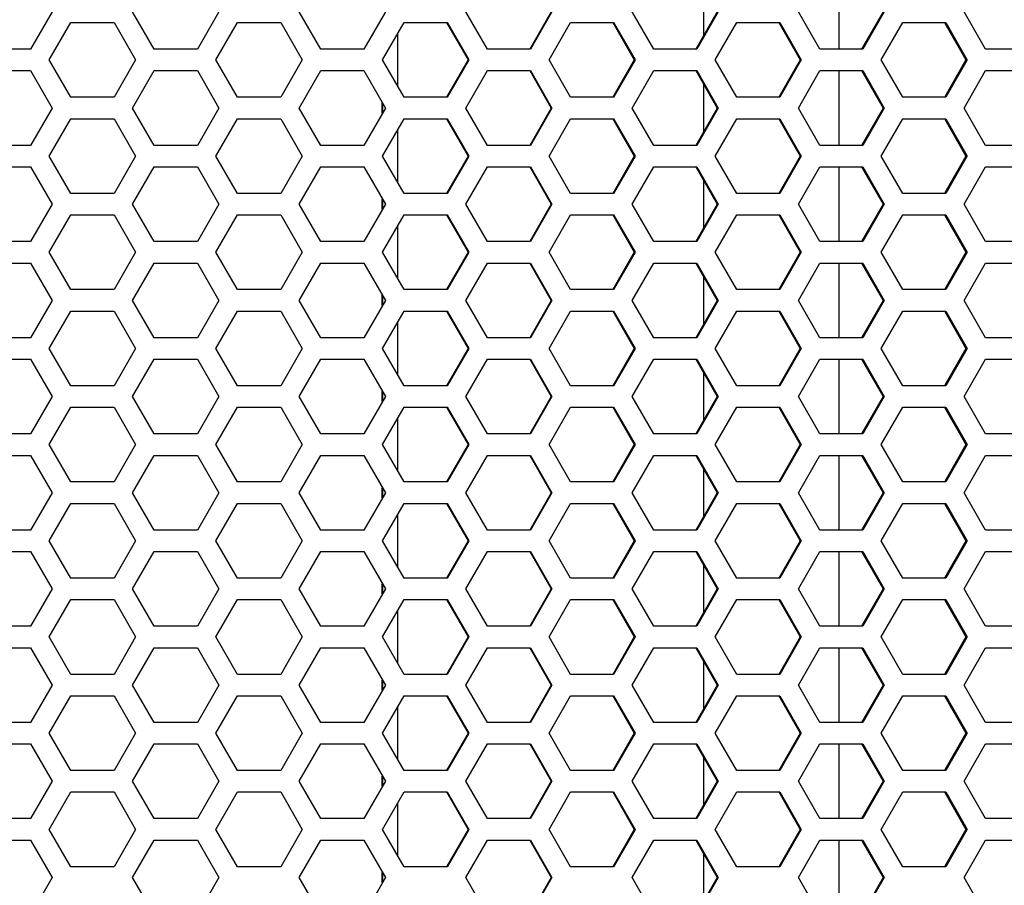
# Model space of a CAD drawing. Extents: x -1765 to 1354, y -1407 to 930.
# Drawn here: x -1108 to -1002, y -195 to -103 of the extents above; entities that cross this region are included whole.
import ezdxf

# ---------------------------------------------------------------- set-up
doc = ezdxf.new("R2010")
doc.units = 0
doc.header["$LTSCALE"] = 25.4
doc.layers.add('DATA', color=7, linetype='CONTINUOUS')

# ---------------------------------------------------------------- blocks, each defined once
blk = doc.blocks.new('____-3-1')
at = {"layer": 'DATA', "color": 0, "linetype": 'CONTINUOUS'}
for p, q in [((-1019.89, -105.85), (-1019.89, -97.85)), ((-1034.38, -104.34), (-1034.38, -99.36)), ((-1104.19, -101.85), (-1106.5, -105.85)), ((-1093.27, -105.85), (-1095.58, -101.85)), ((-1086.33, -101.85), (-1088.64, -105.85)), ((-1075.42, -105.85), (-1077.73, -101.85)), ((-1068.49, -101.85), (-1070.8, -105.85)), ((-1057.58, -105.85), (-1059.89, -101.85)), ((-1050.73, -101.85), (-1053.04, -105.85)), ((-1050.66, -101.85), (-1052.96, -105.85)), ((-1039.76, -105.85), (-1042.07, -101.85)), ((-1032.95, -101.85), (-1035.25, -105.85)), ((-1032.85, -101.85), (-1035.15, -105.85)), ((-1021.97, -105.85), (-1024.27, -101.85)), ((-1015.19, -101.85), (-1017.49, -105.85)), ((-1015.07, -101.85), (-1017.37, -105.85)), ((-1004.21, -105.85), (-1006.51, -101.85)), ((-1104.5, -107), (-1102.19, -103)), ((-1102.19, -103), (-1097.57, -103)), ((-1097.57, -103), (-1095.26, -107)), ((-1086.65, -107), (-1084.34, -103)), ((-1084.34, -103), (-1079.72, -103)), ((-1079.72, -103), (-1077.41, -107)), ((-1068.81, -107), (-1066.5, -103)), ((-1066.5, -103), (-1061.88, -103)), ((-1061.94, -103), (-1059.63, -107)), ((-1061.88, -103), (-1059.57, -107)), ((-1050.97, -107), (-1048.67, -103)), ((-1048.67, -103), (-1044.06, -103)), ((-1044.14, -103), (-1041.84, -107)), ((-1044.06, -103), (-1041.75, -107)), ((-1033.17, -107), (-1030.86, -103)), ((-1030.86, -103), (-1026.26, -103)), ((-1026.37, -103), (-1024.07, -107)), ((-1026.26, -103), (-1023.96, -107)), ((-1015.39, -107), (-1013.09, -103)), ((-1013.09, -103), (-1008.49, -103)), ((-1008.59, -103.06), (-1006.33, -107)), ((-1008.49, -103), (-1006.23, -106.94)), ((-1067.16, -109.85), (-1067.16, -104.15)), ((-1106.5, -105.85), (-1111.12, -105.85)), ((-1088.64, -105.85), (-1093.27, -105.85)), ((-1070.8, -105.85), (-1075.42, -105.85)), ((-1052.96, -105.85), (-1057.58, -105.85)), ((-1035.15, -105.85), (-1039.76, -105.85)), ((-1017.37, -105.85), (-1021.97, -105.85)), ((-999.62, -105.85), (-1004.21, -105.85)), ((-1102.19, -111), (-1104.5, -107)), ((-1095.26, -107), (-1097.57, -111)), ((-1095.28, -107), (-1095.26, -107)), ((-1084.34, -111), (-1086.65, -107)), ((-1077.41, -107), (-1079.72, -111)), ((-1077.45, -107), (-1077.41, -107)), ((-1066.5, -111), (-1068.81, -107)), ((-1059.63, -107), (-1061.94, -111)), ((-1059.57, -107), (-1061.88, -111)), ((-1059.63, -107), (-1059.57, -107)), ((-1048.67, -111), (-1050.97, -107)), ((-1041.84, -107), (-1044.14, -111)), ((-1041.75, -107), (-1044.06, -111)), ((-1041.84, -107), (-1041.75, -107)), ((-1030.86, -111), (-1033.17, -107)), ((-1024.07, -107), (-1026.37, -111)), ((-1023.96, -107), (-1026.26, -111)), ((-1024.07, -107), (-1023.96, -107)), ((-1013.09, -111), (-1015.39, -107)), ((-1006.33, -107), (-1008.59, -110.94)), ((-1006.23, -107.06), (-1008.49, -111)), ((-1006.33, -107), (-1006.19, -107)), ((-1006.23, -106.94), (-1006.19, -107)), ((-1006.19, -107), (-1006.23, -107.06)), ((-1111.12, -108.15), (-1106.5, -108.15)), ((-1106.5, -108.15), (-1104.19, -112.15)), ((-1095.58, -112.15), (-1093.27, -108.15)), ((-1093.27, -108.15), (-1088.64, -108.15)), ((-1088.64, -108.15), (-1086.33, -112.15)), ((-1077.73, -112.15), (-1075.42, -108.15)), ((-1075.42, -108.15), (-1070.8, -108.15)), ((-1070.8, -108.15), (-1068.49, -112.15)), ((-1059.89, -112.15), (-1057.58, -108.15)), ((-1057.58, -108.15), (-1052.96, -108.15)), ((-1053.04, -108.15), (-1050.73, -112.15)), ((-1052.96, -108.15), (-1050.66, -112.15)), ((-1042.07, -112.15), (-1039.76, -108.15)), ((-1039.76, -108.15), (-1035.15, -108.15)), ((-1035.25, -108.15), (-1032.95, -112.15)), ((-1035.15, -108.15), (-1032.85, -112.15)), ((-1024.27, -112.15), (-1021.97, -108.15)), ((-1021.97, -108.15), (-1017.37, -108.15)), ((-1019.89, -116.15), (-1019.89, -108.15)), ((-1017.49, -108.15), (-1015.19, -112.15)), ((-1017.37, -108.15), (-1015.07, -112.15)), ((-1006.51, -112.15), (-1004.21, -108.15)), ((-1004.21, -108.15), (-999.62, -108.15)), ((-1034.38, -114.64), (-1034.38, -109.66)), ((-1097.57, -111), (-1102.19, -111)), ((-1079.72, -111), (-1084.34, -111)), ((-1068.85, -112.69), (-1068.85, -111.61)), ((-1068.78, -112.56), (-1068.78, -111.74)), ((-1061.88, -111), (-1066.5, -111)), ((-1044.06, -111), (-1048.67, -111)), ((-1026.26, -111), (-1030.86, -111)), ((-1008.49, -111), (-1013.09, -111)), ((-1104.19, -112.15), (-1106.5, -116.15)), ((-1104.19, -112.15), (-1104.19, -112.15)), ((-1093.27, -116.15), (-1095.58, -112.15)), ((-1086.33, -112.15), (-1088.64, -116.15)), ((-1086.36, -112.15), (-1086.33, -112.15)), ((-1075.42, -116.15), (-1077.73, -112.15)), ((-1068.49, -112.15), (-1070.8, -116.15)), ((-1068.54, -112.15), (-1068.49, -112.15)), ((-1057.58, -116.15), (-1059.89, -112.15)), ((-1050.73, -112.15), (-1053.04, -116.15)), ((-1050.66, -112.15), (-1052.96, -116.15)), ((-1050.73, -112.15), (-1050.66, -112.15)), ((-1039.76, -116.15), (-1042.07, -112.15)), ((-1032.95, -112.15), (-1035.25, -116.15)), ((-1032.85, -112.15), (-1035.15, -116.15)), ((-1032.95, -112.15), (-1032.85, -112.15)), ((-1021.97, -116.15), (-1024.27, -112.15)), ((-1015.19, -112.15), (-1017.49, -116.15)), ((-1015.07, -112.15), (-1017.37, -116.15)), ((-1015.19, -112.15), (-1015.07, -112.15)), ((-1004.21, -116.15), (-1006.51, -112.15)), ((-1104.5, -117.3), (-1102.19, -113.3)), ((-1102.19, -113.3), (-1097.57, -113.3)), ((-1097.57, -113.3), (-1095.26, -117.3)), ((-1086.65, -117.3), (-1084.34, -113.3)), ((-1084.34, -113.3), (-1079.72, -113.3)), ((-1079.72, -113.3), (-1077.41, -117.3)), ((-1068.81, -117.3), (-1066.5, -113.3)), ((-1066.5, -113.3), (-1061.88, -113.3)), ((-1061.94, -113.3), (-1059.63, -117.3)), ((-1061.88, -113.3), (-1059.57, -117.3)), ((-1050.97, -117.3), (-1048.67, -113.3)), ((-1048.67, -113.3), (-1044.06, -113.3)), ((-1044.14, -113.3), (-1041.84, -117.3)), ((-1044.06, -113.3), (-1041.75, -117.3)), ((-1033.17, -117.3), (-1030.86, -113.3)), ((-1030.86, -113.3), (-1026.26, -113.3)), ((-1026.37, -113.3), (-1024.07, -117.3)), ((-1026.26, -113.3), (-1023.96, -117.3)), ((-1015.39, -117.3), (-1013.09, -113.3)), ((-1013.09, -113.3), (-1008.49, -113.3)), ((-1008.59, -113.36), (-1006.33, -117.3)), ((-1008.49, -113.3), (-1006.23, -117.24)), ((-1067.16, -120.15), (-1067.16, -114.45)), ((-1106.5, -116.15), (-1111.12, -116.15)), ((-1088.64, -116.15), (-1093.27, -116.15)), ((-1070.8, -116.15), (-1075.42, -116.15)), ((-1052.96, -116.15), (-1057.58, -116.15)), ((-1035.15, -116.15), (-1039.76, -116.15)), ((-1017.37, -116.15), (-1021.97, -116.15)), ((-999.62, -116.15), (-1004.21, -116.15)), ((-1102.19, -121.3), (-1104.5, -117.3)), ((-1095.26, -117.3), (-1097.57, -121.3)), ((-1095.28, -117.3), (-1095.26, -117.3)), ((-1084.34, -121.3), (-1086.65, -117.3)), ((-1077.41, -117.3), (-1079.72, -121.3)), ((-1077.45, -117.3), (-1077.41, -117.3)), ((-1066.5, -121.3), (-1068.81, -117.3)), ((-1059.63, -117.3), (-1061.94, -121.3)), ((-1059.57, -117.3), (-1061.88, -121.3)), ((-1059.63, -117.3), (-1059.57, -117.3)), ((-1048.67, -121.3), (-1050.97, -117.3)), ((-1041.84, -117.3), (-1044.14, -121.3)), ((-1041.75, -117.3), (-1044.06, -121.3)), ((-1041.84, -117.3), (-1041.75, -117.3)), ((-1030.86, -121.3), (-1033.17, -117.3)), ((-1024.07, -117.3), (-1026.37, -121.3)), ((-1023.96, -117.3), (-1026.26, -121.3)), ((-1024.07, -117.3), (-1023.96, -117.3)), ((-1013.09, -121.3), (-1015.39, -117.3)), ((-1006.33, -117.3), (-1008.59, -121.24)), ((-1006.23, -117.36), (-1008.49, -121.3)), ((-1006.33, -117.3), (-1006.19, -117.3)), ((-1006.23, -117.24), (-1006.19, -117.3)), ((-1006.19, -117.3), (-1006.23, -117.36)), ((-1111.12, -118.45), (-1106.5, -118.45)), ((-1106.5, -118.45), (-1104.19, -122.45)), ((-1095.58, -122.45), (-1093.27, -118.45)), ((-1093.27, -118.45), (-1088.64, -118.45)), ((-1088.64, -118.45), (-1086.33, -122.45)), ((-1077.73, -122.45), (-1075.42, -118.45)), ((-1075.42, -118.45), (-1070.8, -118.45)), ((-1070.8, -118.45), (-1068.49, -122.45)), ((-1059.89, -122.45), (-1057.58, -118.45)), ((-1057.58, -118.45), (-1052.96, -118.45)), ((-1053.04, -118.45), (-1050.73, -122.45)), ((-1052.96, -118.45), (-1050.66, -122.45)), ((-1042.07, -122.45), (-1039.76, -118.45)), ((-1039.76, -118.45), (-1035.15, -118.45)), ((-1035.25, -118.45), (-1032.95, -122.45)), ((-1035.15, -118.45), (-1032.85, -122.45)), ((-1024.27, -122.45), (-1021.97, -118.45)), ((-1021.97, -118.45), (-1017.37, -118.45)), ((-1019.89, -126.45), (-1019.89, -118.45)), ((-1017.49, -118.45), (-1015.19, -122.45)), ((-1017.37, -118.45), (-1015.07, -122.45)), ((-1006.51, -122.45), (-1004.21, -118.45)), ((-1004.21, -118.45), (-999.62, -118.45)), ((-1034.38, -124.94), (-1034.38, -119.96)), ((-1097.57, -121.3), (-1102.19, -121.3)), ((-1079.72, -121.3), (-1084.34, -121.3)), ((-1068.85, -122.99), (-1068.85, -121.91)), ((-1068.78, -122.86), (-1068.78, -122.04)), ((-1061.88, -121.3), (-1066.5, -121.3)), ((-1044.06, -121.3), (-1048.67, -121.3)), ((-1026.26, -121.3), (-1030.86, -121.3)), ((-1008.49, -121.3), (-1013.09, -121.3)), ((-1104.19, -122.45), (-1106.5, -126.45)), ((-1104.19, -122.45), (-1104.19, -122.45)), ((-1093.27, -126.45), (-1095.58, -122.45)), ((-1086.33, -122.45), (-1088.64, -126.45)), ((-1086.36, -122.45), (-1086.33, -122.45)), ((-1075.42, -126.45), (-1077.73, -122.45)), ((-1068.49, -122.45), (-1070.8, -126.45)), ((-1068.54, -122.45), (-1068.49, -122.45)), ((-1057.58, -126.45), (-1059.89, -122.45)), ((-1050.73, -122.45), (-1053.04, -126.45)), ((-1050.66, -122.45), (-1052.96, -126.45)), ((-1050.73, -122.45), (-1050.66, -122.45)), ((-1039.76, -126.45), (-1042.07, -122.45)), ((-1032.95, -122.45), (-1035.25, -126.45)), ((-1032.85, -122.45), (-1035.15, -126.45)), ((-1032.95, -122.45), (-1032.85, -122.45)), ((-1021.97, -126.45), (-1024.27, -122.45)), ((-1015.19, -122.45), (-1017.49, -126.45)), ((-1015.07, -122.45), (-1017.37, -126.45)), ((-1015.19, -122.45), (-1015.07, -122.45)), ((-1004.21, -126.45), (-1006.51, -122.45)), ((-1104.5, -127.6), (-1102.19, -123.6)), ((-1102.19, -123.6), (-1097.57, -123.6)), ((-1097.57, -123.6), (-1095.26, -127.6)), ((-1086.65, -127.6), (-1084.34, -123.6)), ((-1084.34, -123.6), (-1079.72, -123.6)), ((-1079.72, -123.6), (-1077.41, -127.6)), ((-1068.81, -127.6), (-1066.5, -123.6)), ((-1066.5, -123.6), (-1061.88, -123.6)), ((-1061.94, -123.6), (-1059.63, -127.6)), ((-1061.88, -123.6), (-1059.57, -127.6)), ((-1050.97, -127.6), (-1048.67, -123.6)), ((-1048.67, -123.6), (-1044.06, -123.6)), ((-1044.14, -123.6), (-1041.84, -127.6)), ((-1044.06, -123.6), (-1041.75, -127.6)), ((-1033.17, -127.6), (-1030.86, -123.6)), ((-1030.86, -123.6), (-1026.26, -123.6)), ((-1026.37, -123.6), (-1024.07, -127.6)), ((-1026.26, -123.6), (-1023.96, -127.6)), ((-1015.39, -127.6), (-1013.09, -123.6)), ((-1013.09, -123.6), (-1008.49, -123.6)), ((-1008.59, -123.66), (-1006.33, -127.6)), ((-1008.49, -123.6), (-1006.19, -127.6)), ((-1067.16, -130.45), (-1067.16, -124.75)), ((-1106.5, -126.45), (-1111.12, -126.45)), ((-1088.64, -126.45), (-1093.27, -126.45)), ((-1070.8, -126.45), (-1075.42, -126.45)), ((-1052.96, -126.45), (-1057.58, -126.45)), ((-1035.15, -126.45), (-1039.76, -126.45)), ((-1017.37, -126.45), (-1021.97, -126.45)), ((-999.62, -126.45), (-1004.21, -126.45)), ((-1102.19, -131.6), (-1104.5, -127.6)), ((-1095.26, -127.6), (-1097.57, -131.6)), ((-1095.28, -127.6), (-1095.26, -127.6)), ((-1084.34, -131.6), (-1086.65, -127.6)), ((-1077.41, -127.6), (-1079.72, -131.6)), ((-1077.45, -127.6), (-1077.41, -127.6)), ((-1066.5, -131.6), (-1068.81, -127.6)), ((-1059.63, -127.6), (-1061.94, -131.6)), ((-1059.57, -127.6), (-1061.88, -131.6)), ((-1059.63, -127.6), (-1059.57, -127.6)), ((-1048.67, -131.6), (-1050.97, -127.6)), ((-1041.84, -127.6), (-1044.14, -131.6)), ((-1041.75, -127.6), (-1044.06, -131.6)), ((-1041.84, -127.6), (-1041.75, -127.6)), ((-1030.86, -131.6), (-1033.17, -127.6)), ((-1024.07, -127.6), (-1026.37, -131.6)), ((-1023.96, -127.6), (-1026.26, -131.6)), ((-1024.07, -127.6), (-1023.96, -127.6)), ((-1013.09, -131.6), (-1015.39, -127.6)), ((-1006.33, -127.6), (-1008.59, -131.54)), ((-1006.33, -127.6), (-1006.19, -127.6)), ((-1006.19, -127.6), (-1006.23, -127.66)), ((-1006.23, -127.66), (-1008.49, -131.6)), ((-1111.12, -128.75), (-1106.5, -128.75)), ((-1106.5, -128.75), (-1104.19, -132.75)), ((-1095.58, -132.75), (-1093.27, -128.75)), ((-1093.27, -128.75), (-1088.64, -128.75)), ((-1088.64, -128.75), (-1086.33, -132.75)), ((-1077.73, -132.75), (-1075.42, -128.75)), ((-1075.42, -128.75), (-1070.8, -128.75)), ((-1070.8, -128.75), (-1068.49, -132.75)), ((-1059.89, -132.75), (-1057.58, -128.75)), ((-1057.58, -128.75), (-1052.96, -128.75)), ((-1053.04, -128.75), (-1050.73, -132.75)), ((-1052.96, -128.75), (-1050.66, -132.75)), ((-1042.07, -132.75), (-1039.76, -128.75)), ((-1039.76, -128.75), (-1035.15, -128.75)), ((-1035.25, -128.75), (-1032.95, -132.75)), ((-1035.15, -128.75), (-1032.85, -132.75)), ((-1024.27, -132.75), (-1021.97, -128.75)), ((-1021.97, -128.75), (-1017.37, -128.75)), ((-1019.89, -136.75), (-1019.89, -128.75)), ((-1017.49, -128.75), (-1015.19, -132.75)), ((-1017.37, -128.75), (-1015.07, -132.75)), ((-1006.51, -132.75), (-1004.21, -128.75)), ((-1004.21, -128.75), (-999.62, -128.75)), ((-1034.38, -135.24), (-1034.38, -130.26)), ((-1097.57, -131.6), (-1102.19, -131.6)), ((-1079.72, -131.6), (-1084.34, -131.6)), ((-1061.88, -131.6), (-1066.5, -131.6)), ((-1044.06, -131.6), (-1048.67, -131.6)), ((-1026.26, -131.6), (-1030.86, -131.6)), ((-1008.49, -131.6), (-1013.09, -131.6)), ((-1104.19, -132.75), (-1106.5, -136.75)), ((-1104.19, -132.75), (-1104.19, -132.75)), ((-1093.27, -136.75), (-1095.58, -132.75)), ((-1086.33, -132.75), (-1088.64, -136.75)), ((-1086.36, -132.75), (-1086.33, -132.75)), ((-1075.42, -136.75), (-1077.73, -132.75)), ((-1068.49, -132.75), (-1070.8, -136.75)), ((-1068.85, -133.29), (-1068.85, -132.21)), ((-1068.78, -133.16), (-1068.78, -132.34)), ((-1068.54, -132.75), (-1068.49, -132.75)), ((-1057.58, -136.75), (-1059.89, -132.75)), ((-1050.73, -132.75), (-1053.04, -136.75)), ((-1050.66, -132.75), (-1052.96, -136.75)), ((-1050.73, -132.75), (-1050.66, -132.75)), ((-1039.76, -136.75), (-1042.07, -132.75)), ((-1032.95, -132.75), (-1035.25, -136.75)), ((-1032.85, -132.75), (-1035.15, -136.75)), ((-1032.95, -132.75), (-1032.85, -132.75)), ((-1021.97, -136.75), (-1024.27, -132.75)), ((-1015.19, -132.75), (-1017.49, -136.75)), ((-1015.07, -132.75), (-1017.37, -136.75)), ((-1015.19, -132.75), (-1015.07, -132.75)), ((-1004.21, -136.75), (-1006.51, -132.75)), ((-1104.5, -137.9), (-1102.19, -133.9)), ((-1102.19, -133.9), (-1097.57, -133.9)), ((-1097.57, -133.9), (-1095.26, -137.9)), ((-1086.65, -137.9), (-1084.34, -133.9)), ((-1084.34, -133.9), (-1079.72, -133.9)), ((-1079.72, -133.9), (-1077.41, -137.9)), ((-1068.81, -137.9), (-1066.5, -133.9)), ((-1066.5, -133.9), (-1061.88, -133.9)), ((-1061.94, -133.9), (-1059.63, -137.9)), ((-1061.88, -133.9), (-1059.57, -137.9)), ((-1050.97, -137.9), (-1048.67, -133.9)), ((-1048.67, -133.9), (-1044.06, -133.9)), ((-1044.14, -133.9), (-1041.84, -137.9)), ((-1044.06, -133.9), (-1041.75, -137.9)), ((-1033.17, -137.9), (-1030.86, -133.9)), ((-1030.86, -133.9), (-1026.26, -133.9)), ((-1026.37, -133.9), (-1024.07, -137.9)), ((-1026.26, -133.9), (-1023.96, -137.9)), ((-1015.39, -137.9), (-1013.09, -133.9)), ((-1013.09, -133.9), (-1008.49, -133.9)), ((-1008.49, -133.9), (-1006.19, -137.9)), ((-1008.59, -133.96), (-1006.33, -137.9)), ((-1067.16, -140.75), (-1067.16, -135.05)), ((-1106.5, -136.75), (-1111.12, -136.75)), ((-1088.64, -136.75), (-1093.27, -136.75)), ((-1070.8, -136.75), (-1075.42, -136.75)), ((-1052.96, -136.75), (-1057.58, -136.75)), ((-1035.15, -136.75), (-1039.76, -136.75)), ((-1017.37, -136.75), (-1021.97, -136.75)), ((-999.62, -136.75), (-1004.21, -136.75)), ((-1102.19, -141.9), (-1104.5, -137.9)), ((-1095.26, -137.9), (-1097.57, -141.9)), ((-1095.28, -137.9), (-1095.26, -137.9)), ((-1084.34, -141.9), (-1086.65, -137.9)), ((-1077.41, -137.9), (-1079.72, -141.9)), ((-1077.45, -137.9), (-1077.41, -137.9)), ((-1066.5, -141.9), (-1068.81, -137.9)), ((-1059.63, -137.9), (-1061.94, -141.9)), ((-1059.57, -137.9), (-1061.88, -141.9)), ((-1059.63, -137.9), (-1059.57, -137.9)), ((-1048.67, -141.9), (-1050.97, -137.9)), ((-1041.84, -137.9), (-1044.14, -141.9)), ((-1041.75, -137.9), (-1044.06, -141.9)), ((-1041.84, -137.9), (-1041.75, -137.9)), ((-1030.86, -141.9), (-1033.17, -137.9)), ((-1024.07, -137.9), (-1026.37, -141.9)), ((-1023.96, -137.9), (-1026.26, -141.9)), ((-1024.07, -137.9), (-1023.96, -137.9)), ((-1013.09, -141.9), (-1015.39, -137.9)), ((-1006.33, -137.9), (-1008.59, -141.84)), ((-1006.23, -137.96), (-1008.49, -141.9)), ((-1006.33, -137.9), (-1006.19, -137.9)), ((-1006.19, -137.9), (-1006.23, -137.96)), ((-1111.12, -139.05), (-1106.5, -139.05)), ((-1106.5, -139.05), (-1104.19, -143.05)), ((-1095.58, -143.05), (-1093.27, -139.05)), ((-1093.27, -139.05), (-1088.64, -139.05)), ((-1088.64, -139.05), (-1086.33, -143.05)), ((-1077.73, -143.05), (-1075.42, -139.05)), ((-1075.42, -139.05), (-1070.8, -139.05)), ((-1070.8, -139.05), (-1068.49, -143.05)), ((-1059.89, -143.05), (-1057.58, -139.05)), ((-1057.58, -139.05), (-1052.96, -139.05)), ((-1053.04, -139.05), (-1050.73, -143.05)), ((-1052.96, -139.05), (-1050.66, -143.05)), ((-1042.07, -143.05), (-1039.76, -139.05)), ((-1039.76, -139.05), (-1035.15, -139.05)), ((-1035.25, -139.05), (-1032.95, -143.05)), ((-1035.15, -139.05), (-1032.85, -143.05)), ((-1024.27, -143.05), (-1021.97, -139.05)), ((-1021.97, -139.05), (-1017.37, -139.05)), ((-1019.89, -147.05), (-1019.89, -139.05)), ((-1017.49, -139.05), (-1015.19, -143.05)), ((-1017.37, -139.05), (-1015.07, -143.05)), ((-1006.51, -143.05), (-1004.21, -139.05)), ((-1004.21, -139.05), (-999.62, -139.05)), ((-1034.38, -145.54), (-1034.38, -140.56)), ((-1097.57, -141.9), (-1102.19, -141.9)), ((-1079.72, -141.9), (-1084.34, -141.9)), ((-1061.88, -141.9), (-1066.5, -141.9)), ((-1044.06, -141.9), (-1048.67, -141.9)), ((-1026.26, -141.9), (-1030.86, -141.9)), ((-1008.49, -141.9), (-1013.09, -141.9)), ((-1104.19, -143.05), (-1106.5, -147.05)), ((-1104.19, -143.05), (-1104.19, -143.05)), ((-1093.27, -147.05), (-1095.58, -143.05)), ((-1086.33, -143.05), (-1088.64, -147.05)), ((-1086.36, -143.05), (-1086.33, -143.05)), ((-1075.42, -147.05), (-1077.73, -143.05)), ((-1068.49, -143.05), (-1070.8, -147.05)), ((-1068.85, -143.59), (-1068.85, -142.51)), ((-1068.78, -143.46), (-1068.78, -142.64)), ((-1068.54, -143.05), (-1068.49, -143.05)), ((-1057.58, -147.05), (-1059.89, -143.05)), ((-1050.73, -143.05), (-1053.04, -147.05)), ((-1050.66, -143.05), (-1052.96, -147.05)), ((-1050.73, -143.05), (-1050.66, -143.05)), ((-1039.76, -147.05), (-1042.07, -143.05)), ((-1032.95, -143.05), (-1035.25, -147.05)), ((-1032.85, -143.05), (-1035.15, -147.05)), ((-1032.95, -143.05), (-1032.85, -143.05)), ((-1021.97, -147.05), (-1024.27, -143.05)), ((-1015.19, -143.05), (-1017.49, -147.05)), ((-1015.07, -143.05), (-1017.37, -147.05)), ((-1015.19, -143.05), (-1015.07, -143.05)), ((-1004.21, -147.05), (-1006.51, -143.05)), ((-1104.5, -148.2), (-1102.19, -144.2)), ((-1102.19, -144.2), (-1097.57, -144.2)), ((-1097.57, -144.2), (-1095.26, -148.2)), ((-1086.65, -148.2), (-1084.34, -144.2)), ((-1084.34, -144.2), (-1079.72, -144.2)), ((-1079.72, -144.2), (-1077.41, -148.2)), ((-1068.81, -148.2), (-1066.5, -144.2)), ((-1066.5, -144.2), (-1061.88, -144.2)), ((-1061.94, -144.2), (-1059.63, -148.2)), ((-1061.88, -144.2), (-1059.57, -148.2)), ((-1050.97, -148.2), (-1048.67, -144.2)), ((-1048.67, -144.2), (-1044.06, -144.2)), ((-1044.14, -144.2), (-1041.84, -148.2)), ((-1044.06, -144.2), (-1041.75, -148.2)), ((-1033.17, -148.2), (-1030.86, -144.2)), ((-1030.86, -144.2), (-1026.26, -144.2)), ((-1026.37, -144.2), (-1024.07, -148.2)), ((-1026.26, -144.2), (-1023.96, -148.2)), ((-1015.39, -148.2), (-1013.09, -144.2)), ((-1013.09, -144.2), (-1008.49, -144.2)), ((-1008.59, -144.26), (-1006.33, -148.2)), ((-1008.49, -144.2), (-1006.19, -148.2)), ((-1067.16, -151.05), (-1067.16, -145.35)), ((-1106.5, -147.05), (-1111.12, -147.05)), ((-1088.64, -147.05), (-1093.27, -147.05)), ((-1070.8, -147.05), (-1075.42, -147.05)), ((-1052.96, -147.05), (-1057.58, -147.05)), ((-1035.15, -147.05), (-1039.76, -147.05)), ((-1017.37, -147.05), (-1021.97, -147.05)), ((-999.62, -147.05), (-1004.21, -147.05)), ((-1102.19, -152.2), (-1104.5, -148.2)), ((-1095.26, -148.2), (-1097.57, -152.2)), ((-1095.28, -148.2), (-1095.26, -148.2)), ((-1084.34, -152.2), (-1086.65, -148.2)), ((-1077.41, -148.2), (-1079.72, -152.2)), ((-1077.45, -148.2), (-1077.41, -148.2)), ((-1066.5, -152.2), (-1068.81, -148.2)), ((-1059.63, -148.2), (-1061.94, -152.2)), ((-1059.57, -148.2), (-1061.88, -152.2)), ((-1059.63, -148.2), (-1059.57, -148.2)), ((-1048.67, -152.2), (-1050.97, -148.2)), ((-1041.84, -148.2), (-1044.14, -152.2)), ((-1041.75, -148.2), (-1044.06, -152.2)), ((-1041.84, -148.2), (-1041.75, -148.2)), ((-1030.86, -152.2), (-1033.17, -148.2)), ((-1024.07, -148.2), (-1026.37, -152.2)), ((-1023.96, -148.2), (-1026.26, -152.2)), ((-1024.07, -148.2), (-1023.96, -148.2)), ((-1013.09, -152.2), (-1015.39, -148.2)), ((-1006.33, -148.2), (-1008.59, -152.14)), ((-1006.23, -148.26), (-1008.49, -152.2)), ((-1006.33, -148.2), (-1006.19, -148.2)), ((-1006.19, -148.2), (-1006.23, -148.26)), ((-1111.12, -149.35), (-1106.5, -149.35)), ((-1106.5, -149.35), (-1104.19, -153.35)), ((-1095.58, -153.35), (-1093.27, -149.35)), ((-1093.27, -149.35), (-1088.64, -149.35)), ((-1088.64, -149.35), (-1086.33, -153.35)), ((-1077.73, -153.35), (-1075.42, -149.35)), ((-1075.42, -149.35), (-1070.8, -149.35)), ((-1070.8, -149.35), (-1068.49, -153.35)), ((-1059.89, -153.35), (-1057.58, -149.35)), ((-1057.58, -149.35), (-1052.96, -149.35)), ((-1053.04, -149.35), (-1050.73, -153.35)), ((-1052.96, -149.35), (-1050.66, -153.35)), ((-1042.07, -153.35), (-1039.76, -149.35)), ((-1039.76, -149.35), (-1035.15, -149.35)), ((-1035.25, -149.35), (-1032.95, -153.35)), ((-1035.15, -149.35), (-1032.85, -153.35)), ((-1024.27, -153.35), (-1021.97, -149.35)), ((-1021.97, -149.35), (-1017.37, -149.35)), ((-1019.89, -157.35), (-1019.89, -149.35)), ((-1017.49, -149.35), (-1015.19, -153.35)), ((-1017.37, -149.35), (-1015.07, -153.35)), ((-1006.51, -153.35), (-1004.21, -149.35)), ((-1004.21, -149.35), (-999.62, -149.35)), ((-1034.38, -155.84), (-1034.38, -150.86)), ((-1097.57, -152.2), (-1102.19, -152.2)), ((-1079.72, -152.2), (-1084.34, -152.2)), ((-1068.85, -153.89), (-1068.85, -152.81)), ((-1061.88, -152.2), (-1066.5, -152.2)), ((-1044.06, -152.2), (-1048.67, -152.2)), ((-1026.26, -152.2), (-1030.86, -152.2)), ((-1008.49, -152.2), (-1013.09, -152.2)), ((-1104.19, -153.35), (-1106.5, -157.35)), ((-1104.19, -153.35), (-1104.19, -153.35)), ((-1093.27, -157.35), (-1095.58, -153.35)), ((-1086.33, -153.35), (-1088.64, -157.35)), ((-1086.36, -153.35), (-1086.33, -153.35)), ((-1075.42, -157.35), (-1077.73, -153.35)), ((-1068.49, -153.35), (-1070.8, -157.35)), ((-1068.78, -153.76), (-1068.78, -152.94)), ((-1068.54, -153.35), (-1068.49, -153.35)), ((-1057.58, -157.35), (-1059.89, -153.35)), ((-1050.73, -153.35), (-1053.04, -157.35)), ((-1050.66, -153.35), (-1052.96, -157.35)), ((-1050.73, -153.35), (-1050.66, -153.35)), ((-1039.76, -157.35), (-1042.07, -153.35)), ((-1032.95, -153.35), (-1035.25, -157.35)), ((-1032.85, -153.35), (-1035.15, -157.35)), ((-1032.95, -153.35), (-1032.85, -153.35)), ((-1021.97, -157.35), (-1024.27, -153.35)), ((-1015.19, -153.35), (-1017.49, -157.35)), ((-1015.07, -153.35), (-1017.37, -157.35)), ((-1015.19, -153.35), (-1015.07, -153.35)), ((-1004.21, -157.35), (-1006.51, -153.35)), ((-1104.5, -158.5), (-1102.19, -154.5)), ((-1102.19, -154.5), (-1097.57, -154.5)), ((-1097.57, -154.5), (-1095.26, -158.5)), ((-1086.65, -158.5), (-1084.34, -154.5)), ((-1084.34, -154.5), (-1079.72, -154.5)), ((-1079.72, -154.5), (-1077.41, -158.5)), ((-1068.81, -158.5), (-1066.5, -154.5)), ((-1066.5, -154.5), (-1061.88, -154.5)), ((-1061.94, -154.5), (-1059.63, -158.5)), ((-1061.88, -154.5), (-1059.57, -158.5)), ((-1050.97, -158.5), (-1048.67, -154.5)), ((-1048.67, -154.5), (-1044.06, -154.5)), ((-1044.14, -154.5), (-1041.84, -158.5)), ((-1044.06, -154.5), (-1041.75, -158.5)), ((-1033.17, -158.5), (-1030.86, -154.5)), ((-1030.86, -154.5), (-1026.26, -154.5)), ((-1026.37, -154.5), (-1024.07, -158.5)), ((-1026.26, -154.5), (-1023.96, -158.5)), ((-1015.39, -158.5), (-1013.09, -154.5)), ((-1013.09, -154.5), (-1008.49, -154.5)), ((-1008.59, -154.56), (-1006.33, -158.5)), ((-1008.49, -154.5), (-1006.19, -158.5)), ((-1067.16, -161.35), (-1067.16, -155.65)), ((-1106.5, -157.35), (-1111.12, -157.35)), ((-1088.64, -157.35), (-1093.27, -157.35)), ((-1070.8, -157.35), (-1075.42, -157.35)), ((-1052.96, -157.35), (-1057.58, -157.35)), ((-1035.15, -157.35), (-1039.76, -157.35)), ((-1017.37, -157.35), (-1021.97, -157.35)), ((-999.62, -157.35), (-1004.21, -157.35)), ((-1102.19, -162.5), (-1104.5, -158.5)), ((-1095.26, -158.5), (-1097.57, -162.5)), ((-1095.28, -158.5), (-1095.26, -158.5)), ((-1084.34, -162.5), (-1086.65, -158.5)), ((-1077.41, -158.5), (-1079.72, -162.5)), ((-1077.45, -158.5), (-1077.41, -158.5)), ((-1066.5, -162.5), (-1068.81, -158.5)), ((-1059.63, -158.5), (-1061.94, -162.5)), ((-1059.57, -158.5), (-1061.88, -162.5)), ((-1059.63, -158.5), (-1059.57, -158.5)), ((-1048.67, -162.5), (-1050.97, -158.5)), ((-1041.84, -158.5), (-1044.14, -162.5)), ((-1041.75, -158.5), (-1044.06, -162.5)), ((-1041.84, -158.5), (-1041.75, -158.5)), ((-1030.86, -162.5), (-1033.17, -158.5)), ((-1024.07, -158.5), (-1026.37, -162.5)), ((-1023.96, -158.5), (-1026.26, -162.5)), ((-1024.07, -158.5), (-1023.96, -158.5)), ((-1013.09, -162.5), (-1015.39, -158.5)), ((-1006.33, -158.5), (-1008.59, -162.44)), ((-1006.23, -158.56), (-1008.49, -162.5)), ((-1006.33, -158.5), (-1006.19, -158.5)), ((-1006.19, -158.5), (-1006.23, -158.56)), ((-1111.12, -159.65), (-1106.5, -159.65)), ((-1106.5, -159.65), (-1104.19, -163.65)), ((-1095.58, -163.65), (-1093.27, -159.65)), ((-1093.27, -159.65), (-1088.64, -159.65)), ((-1088.64, -159.65), (-1086.33, -163.65)), ((-1077.73, -163.65), (-1075.42, -159.65)), ((-1075.42, -159.65), (-1070.8, -159.65)), ((-1070.8, -159.65), (-1068.49, -163.65)), ((-1059.89, -163.65), (-1057.58, -159.65)), ((-1057.58, -159.65), (-1052.96, -159.65)), ((-1053.04, -159.65), (-1050.73, -163.65)), ((-1052.96, -159.65), (-1050.66, -163.65)), ((-1042.07, -163.65), (-1039.76, -159.65)), ((-1039.76, -159.65), (-1035.15, -159.65)), ((-1035.25, -159.65), (-1032.95, -163.65)), ((-1035.15, -159.65), (-1032.85, -163.65)), ((-1024.27, -163.65), (-1021.97, -159.65)), ((-1021.97, -159.65), (-1017.37, -159.65)), ((-1019.89, -167.65), (-1019.89, -159.65)), ((-1017.49, -159.65), (-1015.19, -163.65)), ((-1017.37, -159.65), (-1015.07, -163.65)), ((-1006.51, -163.65), (-1004.21, -159.65)), ((-1004.21, -159.65), (-999.62, -159.65)), ((-1034.38, -166.14), (-1034.38, -161.16)), ((-1097.57, -162.5), (-1102.19, -162.5)), ((-1079.72, -162.5), (-1084.34, -162.5)), ((-1068.85, -164.19), (-1068.85, -163.11)), ((-1068.78, -164.06), (-1068.78, -163.24)), ((-1061.88, -162.5), (-1066.5, -162.5)), ((-1044.06, -162.5), (-1048.67, -162.5)), ((-1026.26, -162.5), (-1030.86, -162.5)), ((-1008.49, -162.5), (-1013.09, -162.5)), ((-1104.19, -163.65), (-1106.5, -167.65)), ((-1104.19, -163.65), (-1104.19, -163.65)), ((-1093.27, -167.65), (-1095.58, -163.65)), ((-1086.33, -163.65), (-1088.64, -167.65)), ((-1086.36, -163.65), (-1086.33, -163.65)), ((-1075.42, -167.65), (-1077.73, -163.65)), ((-1068.49, -163.65), (-1070.8, -167.65)), ((-1068.54, -163.65), (-1068.49, -163.65)), ((-1057.58, -167.65), (-1059.89, -163.65)), ((-1050.73, -163.65), (-1053.04, -167.65)), ((-1050.66, -163.65), (-1052.96, -167.65)), ((-1050.73, -163.65), (-1050.66, -163.65)), ((-1039.76, -167.65), (-1042.07, -163.65)), ((-1032.95, -163.65), (-1035.25, -167.65)), ((-1032.85, -163.65), (-1035.15, -167.65)), ((-1032.95, -163.65), (-1032.85, -163.65)), ((-1021.97, -167.65), (-1024.27, -163.65)), ((-1015.19, -163.65), (-1017.49, -167.65)), ((-1015.07, -163.65), (-1017.37, -167.65)), ((-1015.19, -163.65), (-1015.07, -163.65)), ((-1004.21, -167.65), (-1006.51, -163.65)), ((-1104.5, -168.8), (-1102.19, -164.8)), ((-1102.19, -164.8), (-1097.57, -164.8)), ((-1097.57, -164.8), (-1095.26, -168.8)), ((-1086.65, -168.8), (-1084.34, -164.8)), ((-1084.34, -164.8), (-1079.72, -164.8)), ((-1079.72, -164.8), (-1077.41, -168.8)), ((-1068.81, -168.8), (-1066.5, -164.8)), ((-1066.5, -164.8), (-1061.88, -164.8)), ((-1061.94, -164.8), (-1059.63, -168.8)), ((-1061.88, -164.8), (-1059.57, -168.8)), ((-1050.97, -168.8), (-1048.67, -164.8)), ((-1048.67, -164.8), (-1044.06, -164.8)), ((-1044.14, -164.8), (-1041.84, -168.8)), ((-1044.06, -164.8), (-1041.75, -168.8)), ((-1033.17, -168.8), (-1030.86, -164.8)), ((-1030.86, -164.8), (-1026.26, -164.8)), ((-1026.37, -164.8), (-1024.07, -168.8)), ((-1026.26, -164.8), (-1023.96, -168.8)), ((-1015.39, -168.8), (-1013.09, -164.8)), ((-1013.09, -164.8), (-1008.49, -164.8)), ((-1008.59, -164.86), (-1006.33, -168.8)), ((-1008.49, -164.8), (-1006.19, -168.8)), ((-1067.16, -171.65), (-1067.16, -165.95)), ((-1106.5, -167.65), (-1111.12, -167.65)), ((-1088.64, -167.65), (-1093.27, -167.65)), ((-1070.8, -167.65), (-1075.42, -167.65)), ((-1052.96, -167.65), (-1057.58, -167.65)), ((-1035.15, -167.65), (-1039.76, -167.65)), ((-1017.37, -167.65), (-1021.97, -167.65)), ((-999.62, -167.65), (-1004.21, -167.65)), ((-1102.19, -172.8), (-1104.5, -168.8)), ((-1095.26, -168.8), (-1097.57, -172.8)), ((-1095.28, -168.8), (-1095.26, -168.8)), ((-1084.34, -172.8), (-1086.65, -168.8)), ((-1077.41, -168.8), (-1079.72, -172.8)), ((-1077.45, -168.8), (-1077.41, -168.8)), ((-1066.5, -172.8), (-1068.81, -168.8)), ((-1059.63, -168.8), (-1061.94, -172.8)), ((-1059.57, -168.8), (-1061.88, -172.8)), ((-1059.63, -168.8), (-1059.57, -168.8)), ((-1048.67, -172.8), (-1050.97, -168.8)), ((-1041.84, -168.8), (-1044.14, -172.8)), ((-1041.75, -168.8), (-1044.06, -172.8)), ((-1041.84, -168.8), (-1041.75, -168.8)), ((-1030.86, -172.8), (-1033.17, -168.8)), ((-1024.07, -168.8), (-1026.37, -172.8)), ((-1023.96, -168.8), (-1026.26, -172.8)), ((-1024.07, -168.8), (-1023.96, -168.8)), ((-1013.09, -172.8), (-1015.39, -168.8)), ((-1006.33, -168.8), (-1008.59, -172.74)), ((-1006.23, -168.86), (-1008.49, -172.8)), ((-1006.33, -168.8), (-1006.19, -168.8)), ((-1006.19, -168.8), (-1006.23, -168.86)), ((-1111.12, -169.95), (-1106.5, -169.95)), ((-1106.5, -169.95), (-1104.19, -173.95)), ((-1095.58, -173.95), (-1093.27, -169.95)), ((-1093.27, -169.95), (-1088.64, -169.95)), ((-1088.64, -169.95), (-1086.33, -173.95)), ((-1077.73, -173.95), (-1075.42, -169.95)), ((-1075.42, -169.95), (-1070.8, -169.95)), ((-1070.8, -169.95), (-1068.49, -173.95)), ((-1059.89, -173.95), (-1057.58, -169.95)), ((-1057.58, -169.95), (-1052.96, -169.95)), ((-1053.04, -169.95), (-1050.73, -173.95)), ((-1052.96, -169.95), (-1050.66, -173.95)), ((-1042.07, -173.95), (-1039.76, -169.95)), ((-1039.76, -169.95), (-1035.15, -169.95)), ((-1035.25, -169.95), (-1032.95, -173.95)), ((-1035.15, -169.95), (-1032.85, -173.95)), ((-1024.27, -173.95), (-1021.97, -169.95)), ((-1021.97, -169.95), (-1017.37, -169.95)), ((-1019.89, -177.95), (-1019.89, -169.95)), ((-1017.49, -169.95), (-1015.19, -173.95)), ((-1017.37, -169.95), (-1015.07, -173.95)), ((-1006.51, -173.95), (-1004.21, -169.95)), ((-1004.21, -169.95), (-999.62, -169.95)), ((-1034.38, -176.44), (-1034.38, -171.46)), ((-1097.57, -172.8), (-1102.19, -172.8)), ((-1079.72, -172.8), (-1084.34, -172.8)), ((-1061.88, -172.8), (-1066.5, -172.8)), ((-1044.06, -172.8), (-1048.67, -172.8)), ((-1026.26, -172.8), (-1030.86, -172.8)), ((-1008.49, -172.8), (-1013.09, -172.8)), ((-1104.19, -173.95), (-1106.5, -177.95)), ((-1104.19, -173.95), (-1104.19, -173.95)), ((-1093.27, -177.95), (-1095.58, -173.95)), ((-1086.33, -173.95), (-1088.64, -177.95)), ((-1086.36, -173.95), (-1086.33, -173.95)), ((-1075.42, -177.95), (-1077.73, -173.95)), ((-1068.49, -173.95), (-1070.8, -177.95)), ((-1068.85, -174.49), (-1068.85, -173.41)), ((-1068.78, -174.36), (-1068.78, -173.54)), ((-1068.54, -173.95), (-1068.49, -173.95)), ((-1057.58, -177.95), (-1059.89, -173.95)), ((-1050.73, -173.95), (-1053.04, -177.95)), ((-1050.66, -173.95), (-1052.96, -177.95)), ((-1050.73, -173.95), (-1050.66, -173.95)), ((-1039.76, -177.95), (-1042.07, -173.95)), ((-1032.95, -173.95), (-1035.25, -177.95)), ((-1032.85, -173.95), (-1035.15, -177.95)), ((-1032.95, -173.95), (-1032.85, -173.95)), ((-1021.97, -177.95), (-1024.27, -173.95)), ((-1015.19, -173.95), (-1017.49, -177.95)), ((-1015.07, -173.95), (-1017.37, -177.95)), ((-1015.19, -173.95), (-1015.07, -173.95)), ((-1004.21, -177.95), (-1006.51, -173.95)), ((-1104.5, -179.1), (-1102.19, -175.1)), ((-1102.19, -175.1), (-1097.57, -175.1)), ((-1097.57, -175.1), (-1095.26, -179.1)), ((-1086.65, -179.1), (-1084.34, -175.1)), ((-1084.34, -175.1), (-1079.72, -175.1)), ((-1079.72, -175.1), (-1077.41, -179.1)), ((-1068.81, -179.1), (-1066.5, -175.1)), ((-1066.5, -175.1), (-1061.88, -175.1)), ((-1061.94, -175.1), (-1059.63, -179.1)), ((-1061.88, -175.1), (-1059.57, -179.1)), ((-1050.97, -179.1), (-1048.67, -175.1)), ((-1048.67, -175.1), (-1044.06, -175.1)), ((-1044.14, -175.1), (-1041.84, -179.1)), ((-1044.06, -175.1), (-1041.75, -179.1)), ((-1033.17, -179.1), (-1030.86, -175.1)), ((-1030.86, -175.1), (-1026.26, -175.1)), ((-1026.37, -175.1), (-1024.07, -179.1)), ((-1026.26, -175.1), (-1023.96, -179.1)), ((-1015.39, -179.1), (-1013.09, -175.1)), ((-1013.09, -175.1), (-1008.49, -175.1)), ((-1008.59, -175.16), (-1006.33, -179.1)), ((-1008.49, -175.1), (-1006.19, -179.1)), ((-1067.16, -181.95), (-1067.16, -176.25)), ((-1106.5, -177.95), (-1111.12, -177.95)), ((-1088.64, -177.95), (-1093.27, -177.95)), ((-1070.8, -177.95), (-1075.42, -177.95)), ((-1052.96, -177.95), (-1057.58, -177.95)), ((-1035.15, -177.95), (-1039.76, -177.95)), ((-1017.37, -177.95), (-1021.97, -177.95)), ((-999.62, -177.95), (-1004.21, -177.95)), ((-1102.19, -183.1), (-1104.5, -179.1)), ((-1095.26, -179.1), (-1097.57, -183.1)), ((-1095.28, -179.1), (-1095.26, -179.1)), ((-1084.34, -183.1), (-1086.65, -179.1)), ((-1077.41, -179.1), (-1079.72, -183.1)), ((-1077.45, -179.1), (-1077.41, -179.1)), ((-1066.5, -183.1), (-1068.81, -179.1)), ((-1059.63, -179.1), (-1061.94, -183.1)), ((-1059.57, -179.1), (-1061.88, -183.1)), ((-1059.63, -179.1), (-1059.57, -179.1)), ((-1048.67, -183.1), (-1050.97, -179.1)), ((-1041.84, -179.1), (-1044.14, -183.1)), ((-1041.75, -179.1), (-1044.06, -183.1)), ((-1041.84, -179.1), (-1041.75, -179.1)), ((-1030.86, -183.1), (-1033.17, -179.1)), ((-1024.07, -179.1), (-1026.37, -183.1)), ((-1023.96, -179.1), (-1026.26, -183.1)), ((-1024.07, -179.1), (-1023.96, -179.1)), ((-1013.09, -183.1), (-1015.39, -179.1)), ((-1006.33, -179.1), (-1008.59, -183.04)), ((-1006.23, -179.16), (-1008.49, -183.1)), ((-1006.33, -179.1), (-1006.19, -179.1)), ((-1006.19, -179.1), (-1006.23, -179.16)), ((-1111.12, -180.25), (-1106.5, -180.25)), ((-1106.5, -180.25), (-1104.19, -184.25)), ((-1095.58, -184.25), (-1093.27, -180.25)), ((-1093.27, -180.25), (-1088.64, -180.25)), ((-1088.64, -180.25), (-1086.33, -184.25)), ((-1077.73, -184.25), (-1075.42, -180.25)), ((-1075.42, -180.25), (-1070.8, -180.25)), ((-1070.8, -180.25), (-1068.49, -184.25)), ((-1059.89, -184.25), (-1057.58, -180.25)), ((-1057.58, -180.25), (-1052.96, -180.25)), ((-1053.04, -180.25), (-1050.73, -184.25)), ((-1052.96, -180.25), (-1050.66, -184.25)), ((-1042.07, -184.25), (-1039.76, -180.25)), ((-1039.76, -180.25), (-1035.15, -180.25)), ((-1035.25, -180.25), (-1032.95, -184.25)), ((-1035.15, -180.25), (-1032.85, -184.25)), ((-1024.27, -184.25), (-1021.97, -180.25)), ((-1021.97, -180.25), (-1017.37, -180.25)), ((-1019.89, -188.25), (-1019.89, -180.25)), ((-1017.49, -180.25), (-1015.19, -184.25)), ((-1017.37, -180.25), (-1015.07, -184.25)), ((-1006.51, -184.25), (-1004.21, -180.25)), ((-1004.21, -180.25), (-999.62, -180.25)), ((-1034.38, -186.74), (-1034.38, -181.76)), ((-1097.57, -183.1), (-1102.19, -183.1)), ((-1079.72, -183.1), (-1084.34, -183.1)), ((-1061.88, -183.1), (-1066.5, -183.1)), ((-1044.06, -183.1), (-1048.67, -183.1)), ((-1026.26, -183.1), (-1030.86, -183.1)), ((-1008.49, -183.1), (-1013.09, -183.1)), ((-1104.19, -184.25), (-1106.5, -188.25)), ((-1104.19, -184.25), (-1104.19, -184.25)), ((-1093.27, -188.25), (-1095.58, -184.25)), ((-1086.33, -184.25), (-1088.64, -188.25)), ((-1086.36, -184.25), (-1086.33, -184.25)), ((-1075.42, -188.25), (-1077.73, -184.25)), ((-1068.49, -184.25), (-1070.8, -188.25)), ((-1068.85, -184.79), (-1068.85, -183.71)), ((-1068.78, -184.66), (-1068.78, -183.84)), ((-1068.54, -184.25), (-1068.49, -184.25)), ((-1057.58, -188.25), (-1059.89, -184.25)), ((-1050.73, -184.25), (-1053.04, -188.25)), ((-1050.66, -184.25), (-1052.96, -188.25)), ((-1050.73, -184.25), (-1050.66, -184.25)), ((-1039.76, -188.25), (-1042.07, -184.25)), ((-1032.95, -184.25), (-1035.25, -188.25)), ((-1032.85, -184.25), (-1035.15, -188.25)), ((-1032.95, -184.25), (-1032.85, -184.25)), ((-1021.97, -188.25), (-1024.27, -184.25)), ((-1015.19, -184.25), (-1017.49, -188.25)), ((-1015.07, -184.25), (-1017.37, -188.25)), ((-1015.19, -184.25), (-1015.07, -184.25)), ((-1004.21, -188.25), (-1006.51, -184.25)), ((-1104.5, -189.4), (-1102.19, -185.4)), ((-1102.19, -185.4), (-1097.57, -185.4)), ((-1097.57, -185.4), (-1095.26, -189.4)), ((-1086.65, -189.4), (-1084.34, -185.4)), ((-1084.34, -185.4), (-1079.72, -185.4)), ((-1079.72, -185.4), (-1077.41, -189.4)), ((-1068.81, -189.4), (-1066.5, -185.4)), ((-1066.5, -185.4), (-1061.88, -185.4)), ((-1061.94, -185.4), (-1059.63, -189.4)), ((-1061.88, -185.4), (-1059.57, -189.4)), ((-1050.97, -189.4), (-1048.67, -185.4)), ((-1048.67, -185.4), (-1044.06, -185.4)), ((-1044.14, -185.4), (-1041.84, -189.4)), ((-1044.06, -185.4), (-1041.75, -189.4)), ((-1033.17, -189.4), (-1030.86, -185.4)), ((-1030.86, -185.4), (-1026.26, -185.4)), ((-1026.37, -185.4), (-1024.07, -189.4)), ((-1026.26, -185.4), (-1023.96, -189.4)), ((-1015.39, -189.4), (-1013.09, -185.4)), ((-1013.09, -185.4), (-1008.49, -185.4)), ((-1008.59, -185.46), (-1006.33, -189.4)), ((-1008.49, -185.4), (-1006.23, -189.34)), ((-1067.16, -192.25), (-1067.16, -186.55)), ((-1106.5, -188.25), (-1111.12, -188.25)), ((-1088.64, -188.25), (-1093.27, -188.25)), ((-1070.8, -188.25), (-1075.42, -188.25)), ((-1052.96, -188.25), (-1057.58, -188.25)), ((-1035.15, -188.25), (-1039.76, -188.25)), ((-1017.37, -188.25), (-1021.97, -188.25)), ((-999.62, -188.25), (-1004.21, -188.25)), ((-1102.19, -193.4), (-1104.5, -189.4)), ((-1095.26, -189.4), (-1097.57, -193.4)), ((-1095.28, -189.4), (-1095.26, -189.4)), ((-1084.34, -193.4), (-1086.65, -189.4)), ((-1077.41, -189.4), (-1079.72, -193.4)), ((-1077.45, -189.4), (-1077.41, -189.4)), ((-1066.5, -193.4), (-1068.81, -189.4)), ((-1059.63, -189.4), (-1061.94, -193.4)), ((-1059.57, -189.4), (-1061.88, -193.4)), ((-1059.63, -189.4), (-1059.57, -189.4)), ((-1048.67, -193.4), (-1050.97, -189.4)), ((-1041.84, -189.4), (-1044.14, -193.4)), ((-1041.75, -189.4), (-1044.06, -193.4)), ((-1041.84, -189.4), (-1041.75, -189.4)), ((-1030.86, -193.4), (-1033.17, -189.4)), ((-1024.07, -189.4), (-1026.37, -193.4)), ((-1023.96, -189.4), (-1026.26, -193.4)), ((-1024.07, -189.4), (-1023.96, -189.4)), ((-1013.09, -193.4), (-1015.39, -189.4)), ((-1006.33, -189.4), (-1008.59, -193.34)), ((-1006.23, -189.46), (-1008.49, -193.4)), ((-1006.33, -189.4), (-1006.19, -189.4)), ((-1006.23, -189.34), (-1006.19, -189.4)), ((-1006.19, -189.4), (-1006.23, -189.46)), ((-1111.12, -190.55), (-1106.5, -190.55)), ((-1106.5, -190.55), (-1104.19, -194.55)), ((-1095.58, -194.55), (-1093.27, -190.55)), ((-1093.27, -190.55), (-1088.64, -190.55)), ((-1088.64, -190.55), (-1086.33, -194.55)), ((-1077.73, -194.55), (-1075.42, -190.55)), ((-1075.42, -190.55), (-1070.8, -190.55)), ((-1070.8, -190.55), (-1068.49, -194.55)), ((-1059.89, -194.55), (-1057.58, -190.55)), ((-1057.58, -190.55), (-1052.96, -190.55)), ((-1053.04, -190.55), (-1050.73, -194.55)), ((-1052.96, -190.55), (-1050.66, -194.55)), ((-1042.07, -194.55), (-1039.76, -190.55)), ((-1039.76, -190.55), (-1035.15, -190.55)), ((-1035.25, -190.55), (-1032.95, -194.55)), ((-1035.15, -190.55), (-1032.85, -194.55)), ((-1024.27, -194.55), (-1021.97, -190.55)), ((-1021.97, -190.55), (-1017.37, -190.55)), ((-1019.89, -198.55), (-1019.89, -190.55)), ((-1017.49, -190.55), (-1015.19, -194.55)), ((-1017.37, -190.55), (-1015.07, -194.55)), ((-1006.51, -194.55), (-1004.21, -190.55)), ((-1004.21, -190.55), (-999.62, -190.55)), ((-1034.38, -197.04), (-1034.38, -192.06)), ((-1097.57, -193.4), (-1102.19, -193.4)), ((-1079.72, -193.4), (-1084.34, -193.4)), ((-1068.85, -195.09), (-1068.85, -194.01)), ((-1061.88, -193.4), (-1066.5, -193.4)), ((-1044.06, -193.4), (-1048.67, -193.4)), ((-1026.26, -193.4), (-1030.86, -193.4)), ((-1008.49, -193.4), (-1013.09, -193.4)), ((-1104.19, -194.55), (-1106.5, -198.55)), ((-1104.19, -194.55), (-1104.19, -194.55)), ((-1093.27, -198.55), (-1095.58, -194.55)), ((-1086.33, -194.55), (-1088.64, -198.55)), ((-1086.36, -194.55), (-1086.33, -194.55)), ((-1075.42, -198.55), (-1077.73, -194.55)), ((-1068.49, -194.55), (-1070.8, -198.55)), ((-1068.78, -194.96), (-1068.78, -194.14)), ((-1068.54, -194.55), (-1068.49, -194.55)), ((-1057.58, -198.55), (-1059.89, -194.55)), ((-1050.73, -194.55), (-1053.04, -198.55)), ((-1050.66, -194.55), (-1052.96, -198.55)), ((-1050.73, -194.55), (-1050.66, -194.55)), ((-1039.76, -198.55), (-1042.07, -194.55)), ((-1032.95, -194.55), (-1035.25, -198.55)), ((-1032.85, -194.55), (-1035.15, -198.55)), ((-1032.95, -194.55), (-1032.85, -194.55)), ((-1021.97, -198.55), (-1024.27, -194.55)), ((-1015.19, -194.55), (-1017.49, -198.55)), ((-1015.07, -194.55), (-1017.37, -198.55)), ((-1015.19, -194.55), (-1015.07, -194.55)), ((-1004.21, -198.55), (-1006.51, -194.55))]:
    blk.add_line(p, q, dxfattribs=at)

msp = doc.modelspace()

# ---------------------------------------------------------------- block references
at = {"layer": 'DATA', "color": 0}
msp.add_blockref('____-3-1', (0, 0), dxfattribs=at)

doc.saveas('drawing.dxf')
